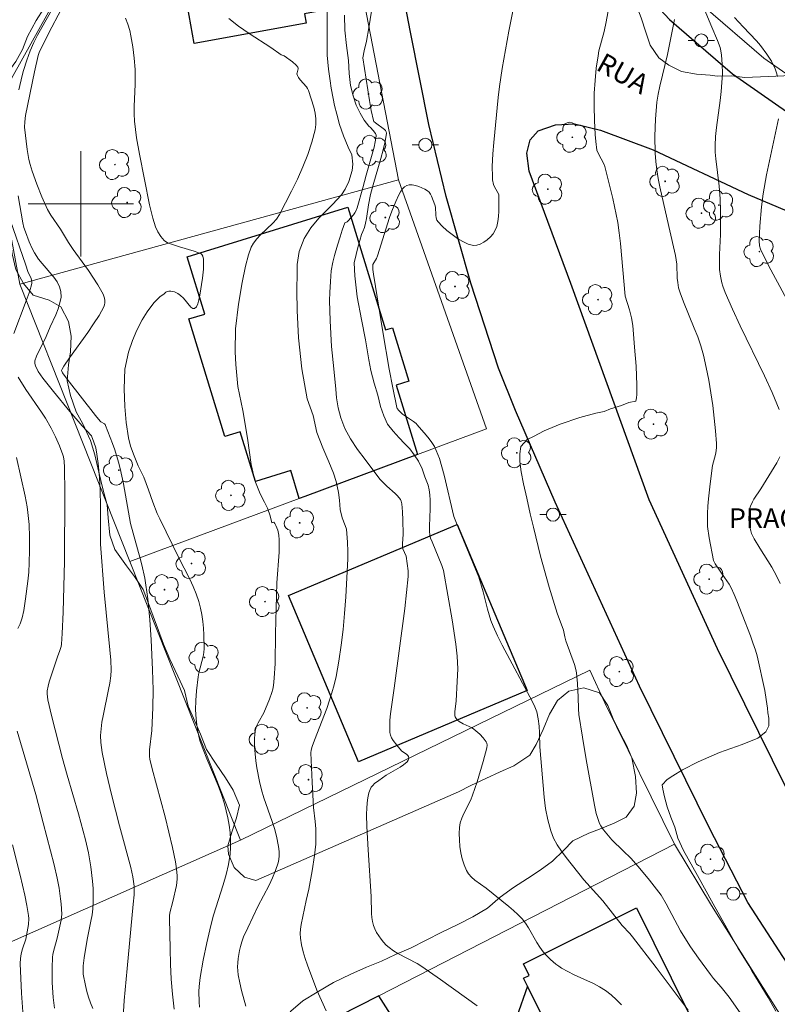
# Model space of a CAD drawing. Units: metres. Extents: x 280223 to 280739, y 1668795 to 1669360.
# Drawn here: x 280395 to 280453, y 1669139 to 1669214 of the extents above; entities that cross this region are included whole.
import ezdxf
from ezdxf.enums import TextEntityAlignment as Align

# ---------------------------------------------------------------- set-up
doc = ezdxf.new("R2010")
doc.units = ezdxf.units.M
doc.header["$MEASUREMENT"] = 0
for name, color, linetype, lineweight, true_color in [('Arvores_Isoladas', 7, 'Continuous', 18, 0x00ff33), ('Curvas_Intermediarias', 7, 'Continuous', 9, 0x783c14), ('Curvas_Mestras', 7, 'Continuous', 20, 0x783c14), ('Vegetacao', 7, 'Orla8', 9, 0x00ff33)]:
    doc.layers.add(name, color=color, linetype=linetype, lineweight=lineweight, true_color=true_color)
for name, color, linetype, lineweight in [('Edificacoes', 7, 'Continuous', 30), ('Malha_Coordenadas', 7, 'Continuous', 15), ('Muro_Grade', 8, 'Continuous', 20), ('Pavimentacao_Asfaltica_Mfio', 10, 'Continuous', 30), ('Pavimentacao_Nao_Asfaltica_Mfio', 10, 'Continuous', 30), ('Poste', 7, 'Continuous', 9), ('Topon_de_Vias', 7, 'Continuous', 9), ('Topon_Praca_Parque', 7, 'Continuous', 9)]:
    doc.layers.add(name, color=color, linetype=linetype, lineweight=lineweight)
doc.styles.add('Arial', font='arial.ttf', dxfattribs={"height": 1.5})
doc.styles.get("Standard").update_dxf_attribs({"font": 'arial.ttf'})
doc.linetypes.add('Orla8', pattern='A,6,-0.5,["V",Standard,S=1,R=0,X=-0.5,Y=-1],-0.5,6,-0.5,["V",Standard,S=1,R=0,X=-0.5,Y=-1],-0.5', length=14)

# ---------------------------------------------------------------- blocks, each defined once
blk = doc.blocks.new('Arvore')
at = {"layer": 'Arvores_Isoladas'}
blk.add_lwpolyline([(-0.718, 0.493, 0.872324), (-0.722, -0.551, 0.862983), (0.284, -0.827, 0.900105), (0.89, 0.029, 0.863155), (0.262, 0.861, 0.882486)], format="xyb", close=True, dxfattribs=at)
blk.add_circle((0, 0), 0.0286, dxfattribs=at)
blk = doc.blocks.new('Poste')
at = {"layer": 'Poste'}
for points in [[(-0.5, 0), (-1, 0)], [(0.5, 0), (1, 0)]]:
    blk.add_lwpolyline(points, dxfattribs=at)
blk.add_lwpolyline([(0, 0.5, 1), (0, -0.5, 1)], format="xyb", close=True, dxfattribs=at)

msp = doc.modelspace()

# ---------------------------------------------------------------- linework, layer by layer
at = {"layer": 'Curvas_Intermediarias', "flags": 128}
for points, elevation in [([(280450.788, 1669137.552), (280449.251, 1669139.749), (280448.649, 1669140.505), (280448.059, 1669141.183), (280447.837, 1669141.464), (280446.917, 1669142.728), (280446.321, 1669143.584), (280445.751, 1669144.455), (280445.552, 1669144.786), (280444.463, 1669146.837), (280444.081, 1669147.495), (280443.19, 1669148.646), (280442.341, 1669149.67), (280441.776, 1669150.298), (280441.203, 1669150.865), (280440.344, 1669151.713), (280439.951, 1669152.154), (280439.712, 1669152.454), (280439.502, 1669152.773), (280439.414, 1669152.939), (280439.241, 1669153.405), (280439.158, 1669153.707), (280439.026, 1669154.325), (280438.396, 1669157.805), (280438.105, 1669159.505), (280437.843, 1669161.207), (280437.805, 1669161.648), (280437.793, 1669162.536), (280437.734, 1669163.569), (280437.686, 1669164.108), (280437.648, 1669164.374), (280437.595, 1669164.637), (280437.494, 1669165.005), (280436.841, 1669166.812), (280436.766, 1669167.114), (280436.659, 1669167.626), (280436.192, 1669168.925), (280435.569, 1669170.887), (280434.913, 1669173.254), (280434.381, 1669175.451), (280434.134, 1669176.448), (280433.882, 1669177.646), (280433.631, 1669178.723), (280433.462, 1669179.646), (280433.357, 1669180.438), (280433.343, 1669181.007), (280433.421, 1669181.567), (280433.903, 1669182.09), (280434.402, 1669182.337), (280435.204, 1669182.748), (280436.409, 1669183.264), (280437.922, 1669183.76), (280439.121, 1669184.09), (280439.754, 1669184.235), (280440.231, 1669184.431), (280441.081, 1669184.691), (280441.636, 1669184.91), (280442.17, 1669185.016), (280442.217, 1669185.26), (280442.234, 1669185.518), (280442.237, 1669186.233), (280442.181, 1669187.671), (280442.072, 1669189.112), (280441.926, 1669190.751), (280441.824, 1669191.35), (280441.689, 1669191.942), (280441.352, 1669192.985), (280440.988, 1669196.993), (280440.897, 1669197.785), (280440.785, 1669198.574), (280440.679, 1669199.188), (280440.42, 1669200.41), (280439.81, 1669202.834), (280439.726, 1669203.036), (280439.316, 1669203.804), (280439.212, 1669204.066), (280439.124, 1669204.729), (280439.076, 1669205.26), (280439.014, 1669206.329), (280438.994, 1669207.402), (280439.01, 1669208.407), (280439.067, 1669209.352), (280439.163, 1669210.295), (280439.293, 1669211.231), (280439.363, 1669211.605), (280439.753, 1669213.083), (280439.919, 1669213.828), (280440.496, 1669216.954)], 228), ([(280407.094, 1669138.847), (280406.968, 1669139.978), (280406.881, 1669141.122), (280406.825, 1669142.273), (280406.789, 1669143.427), (280406.739, 1669145.722), (280406.747, 1669145.941), (280406.778, 1669146.159), (280406.997, 1669147.024), (280407.274, 1669148.225), (280407.339, 1669148.717), (280407.335, 1669148.962), (280407.275, 1669149.502), (280407.191, 1669150.041), (280406.969, 1669151.12), (280406.406, 1669153.46), (280405.442, 1669157.092), (280405.265, 1669157.821), (280405.231, 1669158.021), (280405.219, 1669158.225), (280405.228, 1669158.531), (280405.397, 1669159.999), (280405.486, 1669161.763), (280405.5, 1669163.087), (280405.464, 1669164.609), (280405.364, 1669166.892), (280405.258, 1669168.41), (280405.097, 1669169.992), (280404.861, 1669171.564), (280404.654, 1669172.581), (280404.53, 1669173.075), (280403.78, 1669175.734), (280403.261, 1669178.725), (280403.004, 1669179.894), (280402.876, 1669180.372), (280402.585, 1669181.324), (280402.424, 1669181.795), (280402.075, 1669182.72), (280401.89, 1669183.172), (280401.852, 1669183.233), (280401.799, 1669183.284), (280401.534, 1669183.452), (280401.48, 1669183.505), (280401.135, 1669183.924), (280398.984, 1669186.674), (280398.626, 1669187.162), (280398.542, 1669187.332), (280398.587, 1669187.45), (280398.715, 1669187.663), (280399.159, 1669188.308), (280400.543, 1669190.228), (280400.984, 1669190.872), (280401.395, 1669191.524), (280401.765, 1669192.186), (280401.819, 1669192.33), (280401.843, 1669192.488), (280401.839, 1669192.654), (280401.813, 1669192.822), (280401.707, 1669193.146), (280401.309, 1669193.843), (280400.584, 1669194.922), (280399.432, 1669196.517), (280399.064, 1669197.056), (280398.465, 1669198.082), (280397.74, 1669199.13), (280397.492, 1669199.571), (280397.059, 1669200.524), (280396.658, 1669201.497), (280396.307, 1669202.485), (280396.155, 1669202.984), (280396.061, 1669203.355), (280395.93, 1669204.112), (280395.741, 1669205.812), (280395.749, 1669206.223), (280395.819, 1669206.698), (280396.505, 1669210.014), (280396.777, 1669211.262), (280396.844, 1669211.483), (280397.59, 1669212.981), (280398.519, 1669214.754)], 221), ([(280418.654, 1669138.717), (280417.936, 1669140.278), (280417.221, 1669142.189), (280417.046, 1669142.697), (280416.892, 1669143.208), (280416.768, 1669143.72), (280416.683, 1669144.235), (280416.664, 1669144.579), (280416.687, 1669144.927), (280416.739, 1669145.276), (280417.133, 1669147.104), (280417.333, 1669147.951), (280417.587, 1669149.339), (280417.767, 1669150.518), (280417.851, 1669151.378), (280417.863, 1669151.845), (280417.849, 1669152.546), (280417.81, 1669153.084), (280417.694, 1669154.157), (280417.569, 1669156.092), (280417.497, 1669157.758), (280417.488, 1669158.312), (280417.503, 1669158.505), (280417.575, 1669158.79), (280417.746, 1669159.273), (280418.697, 1669161.681), (280419.079, 1669162.857), (280419.261, 1669163.471), (280419.406, 1669164.092), (280419.611, 1669165.28), (280419.781, 1669166.475), (280419.924, 1669167.674), (280420.044, 1669168.901), (280420.134, 1669170.159), (280420.278, 1669173.042), (280420.279, 1669173.591), (280420.255, 1669174.311), (280420.2, 1669175.288), (280420.096, 1669175.564), (280419.862, 1669176.148), (280419.714, 1669176.779), (280419.665, 1669177.495), (280419.592, 1669178.083), (280419.398, 1669178.919), (280419.193, 1669179.556), (280418.84, 1669180.413), (280418.392, 1669181.469), (280417.947, 1669182.645), (280417.658, 1669183.932), (280417.212, 1669185.199), (280416.784, 1669187.463), (280416.544, 1669189.83), (280416.433, 1669191.886), (280416.409, 1669193.38), (280416.431, 1669194.804), (280416.454, 1669195.385), (280416.604, 1669196.382), (280416.985, 1669197.377), (280417.489, 1669198.162), (280418.083, 1669198.905), (280418.641, 1669199.472), (280419.128, 1669199.948), (280419.819, 1669200.683), (280420.099, 1669201.098), (280420.374, 1669201.703), (280420.607, 1669202.517), (280420.66, 1669203.014), (280420.6, 1669203.727), (280420.322, 1669204.302), (280419.95, 1669205.162), (280419.663, 1669206.028), (280419.462, 1669206.798), (280419.284, 1669207.46), (280419.173, 1669208.001), (280419.016, 1669208.786), (280418.946, 1669209.34), (280418.819, 1669210.224), (280418.724, 1669211.293), (280418.726, 1669212.921), (280418.732, 1669214.578)], 224), ([(280441.085, 1669139.171), (280440.692, 1669139.556), (280440.283, 1669139.92), (280439.857, 1669140.256), (280439.416, 1669140.546), (280438.947, 1669140.798), (280437.474, 1669141.463), (280436.991, 1669141.697), (280436.527, 1669141.959), (280436.303, 1669142.106), (280436.085, 1669142.265), (280435.67, 1669142.615), (280435.291, 1669143.001), (280435.118, 1669143.206), (280434.87, 1669143.545), (280434.646, 1669143.904), (280434.011, 1669145.014), (280433.779, 1669145.367), (280433.52, 1669145.695), (280433.204, 1669146.028), (280432.867, 1669146.341), (280432.514, 1669146.641), (280430.799, 1669148.026), (280429.941, 1669148.645), (280429.685, 1669148.867), (280429.466, 1669149.111), (280429.298, 1669149.382), (280429.124, 1669149.802), (280428.984, 1669150.253), (280428.877, 1669150.724), (280428.803, 1669151.208), (280428.761, 1669151.695), (280428.751, 1669152.175), (280428.772, 1669152.638), (280428.833, 1669152.998), (280428.948, 1669153.351), (280429.1, 1669153.7), (280429.62, 1669154.744), (280429.762, 1669155.099), (280430.101, 1669156.115), (280430.57, 1669157.654), (280430.847, 1669158.683), (280430.867, 1669158.893), (280430.844, 1669159.032), (280430.788, 1669159.154), (280430.563, 1669159.448), (280430.305, 1669159.729), (280430.022, 1669159.986), (280429.724, 1669160.202), (280429.056, 1669160.52), (280428.74, 1669160.698), (280428.617, 1669160.795), (280428.509, 1669160.913), (280428.434, 1669161.046), (280428.417, 1669161.115), (280428.416, 1669161.432), (280428.53, 1669162.264), (280428.606, 1669163.716), (280428.633, 1669164.684), (280428.623, 1669165.166), (280428.59, 1669165.646), (280428.487, 1669166.571), (280428.215, 1669168.417), (280427.561, 1669172.163), (280427.439, 1669172.543), (280426.688, 1669174.319), (280426.575, 1669174.619), (280426.51, 1669174.864), (280426.482, 1669175.117), (280426.484, 1669175.528), (280426.554, 1669176.839), (280426.556, 1669177.492), (280426.527, 1669177.887), (280426.47, 1669178.281), (280426.379, 1669178.633), (280426.138, 1669179.269), (280425.931, 1669179.864), (280425.652, 1669180.446), (280425.334, 1669180.946), (280424.994, 1669181.386), (280424.601, 1669181.797), (280424.183, 1669182.224), (280423.731, 1669182.723), (280423.293, 1669183.275), (280423.019, 1669183.9), (280422.781, 1669184.61), (280422.568, 1669185.467), (280422.285, 1669186.369), (280422.045, 1669187.338), (280421.888, 1669188.156), (280421.62, 1669189.658), (280421.34, 1669191.201), (280421.011, 1669192.945), (280420.824, 1669194.541), (280420.774, 1669195.529), (280420.912, 1669196.157), (280421.046, 1669196.684), (280421.199, 1669197.203), (280421.317, 1669197.661), (280421.433, 1669197.889), (280421.55, 1669198.208), (280421.639, 1669198.539), (280421.706, 1669198.88), (280421.859, 1669199.923), (280422.014, 1669200.715), (280422.211, 1669201.448), (280422.797, 1669203.433), (280422.972, 1669204.088), (280423.116, 1669204.736), (280423.219, 1669205.373), (280423.208, 1669205.471), (280423.157, 1669205.559), (280423.076, 1669205.639), (280422.384, 1669206.14), (280422.268, 1669206.258), (280422.238, 1669206.332), (280422.074, 1669207.087), (280421.931, 1669207.852), (280421.42, 1669211.089), (280421.54, 1669211.616), (280421.703, 1669212.358), (280421.883, 1669213.363), (280422.084, 1669214.622)], 226), ([(280432.898, 1669215.007), (280432.511, 1669213.118), (280432.02, 1669210.263), (280431.801, 1669208.898), (280431.699, 1669208.066), (280431.368, 1669204.654), (280431.3, 1669203.782), (280431.258, 1669202.835), (280431.269, 1669202.067), (280431.289, 1669201.814), (280431.342, 1669201.466), (280431.425, 1669201.279), (280431.731, 1669200.756), (280431.764, 1669200.675), (280431.746, 1669199.436), (280431.726, 1669199.035), (280431.681, 1669198.648), (280431.599, 1669198.285), (280431.467, 1669197.953), (280431.32, 1669197.719), (280431.12, 1669197.484), (280430.882, 1669197.265), (280430.62, 1669197.075), (280430.348, 1669196.931), (280430.081, 1669196.848), (280429.832, 1669196.841), (280429.437, 1669196.945), (280429.028, 1669197.126), (280428.615, 1669197.369), (280428.209, 1669197.657), (280427.821, 1669197.972), (280427.461, 1669198.298), (280427.14, 1669198.619), (280427.044, 1669198.763), (280426.991, 1669198.935), (280426.967, 1669199.127), (280426.936, 1669199.735), (280426.893, 1669199.922), (280426.781, 1669200.257), (280426.644, 1669200.591), (280426.559, 1669200.741), (280426.459, 1669200.872), (280426.341, 1669200.976), (280426.145, 1669201.098), (280425.918, 1669201.214), (280425.674, 1669201.315), (280425.423, 1669201.393), (280425.179, 1669201.438), (280424.954, 1669201.443), (280424.76, 1669201.398), (280424.584, 1669201.288), (280424.426, 1669201.121), (280424.282, 1669200.911), (280424.152, 1669200.673), (280423.926, 1669200.167), (280423.637, 1669199.452), (280423.464, 1669198.968), (280422.556, 1669196.052), (280422.463, 1669195.846), (280422.201, 1669195.395), (280422.201, 1669195.02), (280422.232, 1669194.667), (280422.95, 1669190.279), (280423.44, 1669187.436), (280423.701, 1669186.022), (280424.005, 1669184.527), (280424.049, 1669184.445), (280424.17, 1669184.295), (280424.442, 1669184.035), (280425.276, 1669183.459), (280425.468, 1669183.304), (280425.553, 1669183.215), (280426.251, 1669182.423), (280426.474, 1669182.148), (280426.679, 1669181.865), (280426.861, 1669181.57), (280427.011, 1669181.262), (280427.241, 1669180.654), (280427.437, 1669180.03), (280427.609, 1669179.394), (280428.352, 1669176.265), (280428.645, 1669175.485), (280430.24, 1669171.642), (280430.567, 1669170.537), (280430.9, 1669169.217), (280431.163, 1669168.353), (280431.328, 1669167.934), (280431.66, 1669167.203), (280432.016, 1669166.482), (280434.324, 1669162.175), (280434.505, 1669161.793), (280434.635, 1669161.424), (280434.754, 1669160.887), (280434.825, 1669160.34), (280434.856, 1669159.82), (280434.88, 1669158.775), (280435.196, 1669154.948), (280435.309, 1669154.069), (280435.471, 1669153.208), (280435.699, 1669152.373), (280435.913, 1669151.838), (280436.192, 1669151.326), (280436.52, 1669150.832), (280436.88, 1669150.351), (280438.222, 1669148.661), (280439.655, 1669147.076), (280441.131, 1669145.207), (280441.704, 1669144.594), (280441.923, 1669144.34), (280443.707, 1669142.011), (280446.13, 1669138.772)], 227), ([(280403.396, 1669214.095), (280403.576, 1669213.631), (280403.722, 1669213.159), (280403.82, 1669212.747), (280403.972, 1669211.909), (280404.072, 1669211.06), (280404.133, 1669210.21), (280404.146, 1669209.648), (280404.135, 1669209.084), (280404.059, 1669207.39), (280404.058, 1669206.828), (280404.086, 1669206.267), (280404.152, 1669205.643), (280404.24, 1669205.021), (280404.461, 1669203.779), (280405.229, 1669199.911), (280405.471, 1669198.92), (280405.684, 1669198.244), (280405.863, 1669197.87), (280406.088, 1669197.523), (280406.348, 1669197.219), (280406.45, 1669197.133), (280406.566, 1669197.062), (280406.826, 1669196.951), (280407.506, 1669196.722), (280408.627, 1669196.404), (280408.891, 1669196.308), (280409.139, 1669196.195), (280409.194, 1669196.154), (280409.272, 1669196.031), (280409.326, 1669195.799), (280409.337, 1669195.499), (280409.327, 1669195.041), (280409.258, 1669194.353), (280409.05, 1669193.063), (280408.978, 1669192.711), (280408.891, 1669192.404), (280408.784, 1669192.171), (280408.652, 1669192.038), (280408.522, 1669192.045), (280408.366, 1669192.161), (280407.798, 1669192.826), (280407.592, 1669193.042), (280407.387, 1669193.199), (280407.131, 1669193.309), (280406.986, 1669193.347), (280406.84, 1669193.368), (280406.7, 1669193.368), (280406.576, 1669193.342), (280406.475, 1669193.286), (280406.352, 1669193.166), (280406.009, 1669192.928), (280405.562, 1669192.47), (280405.039, 1669191.804), (280404.663, 1669191.184), (280404.255, 1669190.398), (280403.94, 1669189.626), (280403.626, 1669188.724), (280403.366, 1669187.443), (280403.311, 1669185.942), (280403.352, 1669184.608), (280403.466, 1669183.387), (280403.629, 1669182.236), (280403.792, 1669181.594), (280404.063, 1669180.869), (280404.376, 1669180.11), (280404.793, 1669179.253), (280405.162, 1669178.274), (280405.487, 1669177.332), (280405.811, 1669176.48), (280406.019, 1669176.072), (280407.442, 1669173.173), (280408.283, 1669171.506), (280408.54, 1669170.943), (280408.771, 1669170.373), (280408.965, 1669169.794), (280409.094, 1669169.303), (280409.195, 1669168.802), (280409.271, 1669168.293), (280409.326, 1669167.779), (280409.36, 1669167.264), (280409.38, 1669166.243), (280409.358, 1669165.932), (280409.305, 1669165.622), (280408.979, 1669164.388), (280408.922, 1669164.077), (280408.791, 1669163.006), (280408.739, 1669162.288), (280408.732, 1669161.572), (280408.766, 1669160.9), (280408.841, 1669160.228), (280408.97, 1669159.566), (280409.059, 1669159.244), (280409.297, 1669158.549), (280409.571, 1669157.864), (280410.449, 1669155.823), (280410.707, 1669155.135), (280410.922, 1669154.435), (280411.055, 1669153.903), (280411.173, 1669153.36), (280411.27, 1669152.811), (280411.341, 1669152.258), (280411.381, 1669151.706), (280411.385, 1669151.157), (280411.348, 1669150.616), (280411.226, 1669149.836), (280411.046, 1669149.062), (280410.825, 1669148.29), (280410.1, 1669145.977), (280409.896, 1669145.2), (280409.59, 1669143.885), (280409.306, 1669142.563), (280409.083, 1669141.236), (280409.006, 1669140.572), (280408.981, 1669140.183), (280408.995, 1669139.398), (280409.027, 1669139.004)], 222), ([(280412.555, 1669139.079), (280412.218, 1669140.255), (280412.08, 1669140.846), (280411.968, 1669141.439), (280411.931, 1669141.744), (280411.918, 1669142.055), (280411.925, 1669142.369), (280411.952, 1669142.684), (280412.055, 1669143.304), (280412.127, 1669143.604), (280412.238, 1669143.968), (280412.373, 1669144.326), (280412.691, 1669145.03), (280413.459, 1669146.629), (280414.309, 1669148.271), (280414.572, 1669148.822), (280414.805, 1669149.378), (280414.997, 1669149.943), (280415.055, 1669150.205), (280415.079, 1669150.476), (280415.076, 1669150.754), (280415.05, 1669151.034), (280415.008, 1669151.314), (280414.895, 1669151.861), (280414.735, 1669152.475), (280414.545, 1669153.084), (280413.921, 1669154.9), (280413.736, 1669155.51), (280413.585, 1669156.127), (280413.384, 1669157.173), (280413.304, 1669157.705), (280413.242, 1669158.237), (280413.204, 1669158.767), (280413.194, 1669159.292), (280413.217, 1669159.808), (280413.265, 1669160.076), (280413.357, 1669160.337), (280413.48, 1669160.592), (280413.906, 1669161.351), (280414.34, 1669162.373), (280414.526, 1669162.89), (280414.596, 1669163.152), (280414.645, 1669163.418), (280414.705, 1669163.974), (280414.763, 1669165.098), (280414.795, 1669167.361), (280414.908, 1669171.206), (280415.064, 1669173.543), (280415.071, 1669174.472), (280415.04, 1669174.844), (280414.965, 1669175.216), (280414.832, 1669175.561), (280414.74, 1669175.715), (280414.658, 1669175.823), (280414.523, 1669175.784), (280414.401, 1669176.296), (280414.179, 1669176.884), (280413.953, 1669177.352), (280413.634, 1669177.981), (280413.235, 1669178.991), (280412.953, 1669180.201), (280412.671, 1669182.203), (280412.318, 1669184.309), (280411.948, 1669186.126), (280411.779, 1669187.785), (280411.729, 1669188.759), (280411.771, 1669190.515), (280411.976, 1669192.389), (280412.271, 1669194.027), (280412.51, 1669195.262), (280412.743, 1669196.114), (280412.94, 1669196.712), (280413.114, 1669197.004), (280413.369, 1669197.335), (280413.661, 1669197.642), (280414.592, 1669198.525), (280414.866, 1669198.843), (280415.094, 1669199.19), (280416.024, 1669200.962), (280416.464, 1669201.875), (280416.873, 1669202.8), (280417.241, 1669203.734), (280417.558, 1669204.672), (280417.812, 1669205.61), (280417.87, 1669206.025), (280417.861, 1669206.453), (280417.799, 1669206.888), (280417.699, 1669207.325), (280417.303, 1669208.594), (280417.236, 1669208.748), (280417.143, 1669208.889), (280416.666, 1669209.411), (280416.532, 1669209.591), (280416.463, 1669209.732), (280416.428, 1669209.881), (280416.432, 1669209.954), (280416.514, 1669210.26), (280416.513, 1669210.327), (280416.489, 1669210.385), (280416.376, 1669210.52), (280416.095, 1669210.77), (280415.455, 1669211.223), (280415.229, 1669211.301), (280414.451, 1669211.863), (280412.799, 1669212.935), (280411.992, 1669213.485), (280411.243, 1669214.071)], 223), ([(280445.104, 1669213.987), (280444.56, 1669211.333), (280443.976, 1669208.924), (280443.858, 1669208.319), (280443.771, 1669207.71), (280443.657, 1669206.431), (280443.613, 1669205.141), (280443.644, 1669203.855), (280443.69, 1669203.216), (280443.765, 1669202.568), (280443.87, 1669201.921), (280443.996, 1669201.277), (280444.667, 1669198.266), (280445.178, 1669196.068), (280445.286, 1669195.416), (280445.314, 1669194.357), (280445.346, 1669194.015), (280445.414, 1669193.624), (280445.521, 1669193.242), (280445.773, 1669192.566), (280446.605, 1669190.558), (280446.868, 1669189.885), (280447.102, 1669189.205), (280447.295, 1669188.514), (280447.509, 1669187.571), (280447.697, 1669186.617), (280447.861, 1669185.656), (280448.001, 1669184.691), (280448.219, 1669182.759), (280448.3, 1669181.798), (280448.3, 1669181.519), (280448.265, 1669181.24), (280448.206, 1669180.963), (280447.992, 1669180.128), (280447.804, 1669178.73), (280447.674, 1669177.608), (280447.628, 1669177.048), (280447.6, 1669176.488), (280447.596, 1669175.929), (280447.619, 1669175.497), (280447.735, 1669174.633), (280448.074, 1669172.914), (280448.113, 1669172.801), (280448.196, 1669172.661), (280448.91, 1669171.633), (280449.246, 1669171.109), (280449.393, 1669170.835), (280449.625, 1669170.341), (280449.844, 1669169.84), (280450.251, 1669168.822), (280450.878, 1669167.197), (280451.058, 1669166.651), (280451.264, 1669166.094), (280451.39, 1669165.668), (280451.95, 1669163.031), (280452.065, 1669162.369), (280452.157, 1669161.708), (280452.192, 1669161.336), (280452.276, 1669160.953), (280452.265, 1669160.355), (280452.042, 1669159.906), (280451.44, 1669159.413), (280450.231, 1669158.952), (280448.519, 1669158.331), (280446.907, 1669157.63), (280445.703, 1669157.006), (280444.971, 1669156.566), (280444.554, 1669156.288), (280444.157, 1669155.872), (280444.203, 1669155.539), (280444.332, 1669154.968), (280444.545, 1669154.2), (280444.813, 1669153.416), (280445.121, 1669152.655), (280445.341, 1669151.835), (280445.78, 1669150.892), (280446.837, 1669149.003), (280448.047, 1669146.849), (280449.082, 1669144.985), (280449.906, 1669143.51), (280450.737, 1669142.164), (280450.983, 1669141.763), (280452.205, 1669139.724), (280452.801, 1669138.681)], 229), ([(280449.669, 1669214.15), (280450.316, 1669213.427), (280451.322, 1669212.373), (280451.638, 1669212.009), (280452.116, 1669211.371), (280452.455, 1669210.825), (280452.738, 1669210.249), (280452.849, 1669209.954), (280452.934, 1669209.654)], 231), ([(280452.993, 1669206.458), (280452.091, 1669202.203), (280451.832, 1669200.755), (280451.701, 1669199.774), (280451.575, 1669198.291), (280451.528, 1669197.179), (280451.568, 1669196.798), (280451.637, 1669196.553), (280451.686, 1669196.437), (280452.421, 1669194.975), (280455.507, 1669189.271)], 231), ([(280394.914, 1669190.156), (280395.872, 1669192.623), (280396.095, 1669193.243), (280396.246, 1669193.736), (280396.282, 1669193.984), (280396.282, 1669194.106), (280396.235, 1669194.323), (280395.996, 1669194.856), (280395.824, 1669195.333), (280394.635, 1669198.786)], 219), ([(280400.932, 1669138.905), (280400.757, 1669139.321), (280400.605, 1669139.75), (280400.473, 1669140.187), (280400.362, 1669140.629), (280400.201, 1669141.511), (280400.177, 1669141.816), (280400.182, 1669142.124), (280400.255, 1669142.748), (280400.487, 1669144.146), (280400.778, 1669145.533), (280400.863, 1669145.995), (280400.925, 1669146.458), (280400.956, 1669146.923), (280400.959, 1669147.465), (280400.943, 1669148.01), (280400.906, 1669148.556), (280400.78, 1669149.645), (280400.587, 1669150.719), (280400.361, 1669151.708), (280399.836, 1669153.673), (280398.979, 1669156.608), (280398.631, 1669157.866), (280397.778, 1669161.141), (280397.504, 1669162.329), (280397.456, 1669162.788), (280397.467, 1669163.014), (280397.525, 1669163.363), (280397.611, 1669163.71), (280398.245, 1669165.593), (280398.422, 1669166.067), (280398.512, 1669166.388), (280398.535, 1669166.552), (280398.592, 1669167.365), (280398.663, 1669168.998), (280398.762, 1669172.863), (280398.797, 1669178.06), (280398.782, 1669179.982), (280398.754, 1669180.463), (280398.699, 1669180.776), (280398.654, 1669180.926), (280398.396, 1669181.615), (280398.1, 1669182.294), (280397.768, 1669182.957), (280397.318, 1669183.728), (280397.031, 1669184.168), (280395.831, 1669185.9), (280395.25, 1669186.83)], 219), ([(280395.136, 1669180.734), (280395.778, 1669177.809), (280395.934, 1669176.979), (280395.996, 1669176.562), (280396.08, 1669175.659), (280396.118, 1669174.682), (280396.118, 1669173.702), (280396.094, 1669172.725), (280396.056, 1669172.028), (280395.991, 1669171.332), (280395.818, 1669170.001), (280395.68, 1669169.128), (280395.551, 1669168.558), (280395.398, 1669168.098), (280395.216, 1669167.75)], 218), ([(280395.168, 1669159.953), (280396.588, 1669155.133), (280397.162, 1669153.004), (280397.991, 1669149.808), (280398.212, 1669148.802), (280398.355, 1669148.019), (280398.472, 1669147.229), (280398.515, 1669146.834), (280398.558, 1669146.046), (280398.55, 1669145.822), (280398.522, 1669145.599), (280398.429, 1669145.152), (280398.208, 1669144.238), (280398.005, 1669143.502), (280397.896, 1669143.009), (280397.864, 1669142.759), (280397.825, 1669142.01), (280397.843, 1669140.876), (280397.905, 1669139.722), (280397.949, 1669139.322), (280398.016, 1669138.926)], 218), ([(280395.619, 1669138.638), (280395.551, 1669139.346), (280395.504, 1669140.058), (280395.395, 1669142.315), (280395.42, 1669142.681), (280395.485, 1669143.042), (280395.587, 1669143.42), (280395.823, 1669144.169), (280396.042, 1669145.274), (280396.069, 1669145.732), (280396.048, 1669145.959), (280395.92, 1669146.727), (280395.769, 1669147.495), (280395.416, 1669149.029), (280394.816, 1669151.311)], 217)]:
    msp.add_lwpolyline(points, dxfattribs=dict(at, elevation=elevation))
at = {"layer": 'Curvas_Mestras', "flags": 128}
for points, elevation in [([(280395.292, 1669208.659), (280395.553, 1669209.743), (280395.662, 1669210.131), (280395.911, 1669210.898), (280396.169, 1669211.604), (280396.447, 1669212.26), (280396.717, 1669212.794), (280399.556, 1669217.851)], 220), ([(280446.559, 1669216.69), (280447.924, 1669213.409), (280448.372, 1669212.394), (280448.556, 1669211.877), (280448.619, 1669211.612), (280448.671, 1669211.277), (280448.729, 1669210.595), (280448.735, 1669209.904), (280448.706, 1669209.217), (280448.649, 1669208.533), (280448.566, 1669207.85), (280448.287, 1669205.802), (280448.22, 1669205.12), (280448.187, 1669204.437), (280448.195, 1669203.92), (280448.234, 1669203.402), (280448.498, 1669201.333), (280448.563, 1669200.365), (280448.585, 1669199.465), (280448.585, 1669197.663), (280448.519, 1669196.141), (280448.507, 1669195.383), (280448.526, 1669195.006), (280448.587, 1669194.501), (280448.692, 1669193.999), (280448.762, 1669193.752), (280448.936, 1669193.272), (280449.502, 1669191.994), (280450.1, 1669190.726), (280451.933, 1669186.936), (280452.507, 1669185.663), (280453.038, 1669184.375)], 230), ([(280420.033, 1669214.311), (280420.066, 1669213.177), (280420.183, 1669212.017), (280420.331, 1669210.892), (280420.381, 1669209.898), (280420.497, 1669208.991), (280420.687, 1669208.191), (280420.922, 1669207.49), (280421.215, 1669206.889), (280421.537, 1669206.361), (280421.889, 1669205.905), (280422.002, 1669205.8), (280422.208, 1669205.575), (280422.4, 1669205.334), (280422.453, 1669205.202), (280422.453, 1669205.133), (280422.378, 1669204.716), (280422.283, 1669204.296), (280421.693, 1669202.182), (280421.44, 1669201.215), (280420.991, 1669199.692), (280420.915, 1669199.5), (280420.823, 1669199.319), (280420.708, 1669199.153), (280420.322, 1669198.717), (280420.247, 1669198.642), (280420.057, 1669198.554), (280419.871, 1669197.986), (280419.699, 1669197.489), (280419.495, 1669196.858), (280419.28, 1669196.074), (280419.149, 1669195.557), (280419.03, 1669194.92), (280418.979, 1669194.099), (280418.932, 1669193.256), (280418.894, 1669192.655), (280418.959, 1669191.102), (280419.055, 1669189.168), (280419.235, 1669187.462), (280419.381, 1669185.932), (280419.426, 1669185.264), (280419.552, 1669184.503), (280419.75, 1669183.749), (280420.066, 1669182.948), (280420.494, 1669182.14), (280421.033, 1669181.338), (280421.613, 1669180.573), (280422.193, 1669179.788), (280422.743, 1669179.067), (280423.255, 1669178.557), (280423.897, 1669178.012), (280424.062, 1669177.829), (280424.293, 1669177.538), (280424.349, 1669177.413), (280424.395, 1669177.215), (280424.448, 1669176.6), (280424.479, 1669175.981), (280424.498, 1669174.906), (280424.441, 1669174.183), (280424.436, 1669173.947), (280424.48, 1669173.802), (280424.708, 1669173.252), (280424.867, 1669172.138), (280424.868, 1669171.706), (280424.607, 1669169.278), (280423.821, 1669163.207), (280423.535, 1669161.263), (280423.487, 1669160.78), (280423.469, 1669160.305), (280423.492, 1669159.84), (280423.535, 1669159.638), (280423.618, 1669159.443), (280423.73, 1669159.254), (280424.007, 1669158.893), (280424.372, 1669158.466), (280424.767, 1669158.19), (280424.846, 1669158.117), (280424.901, 1669158.036), (280424.917, 1669157.907), (280424.879, 1669157.757), (280424.8, 1669157.623), (280424.515, 1669157.395), (280424.264, 1669157.232), (280423.207, 1669156.614), (280422.639, 1669156.215), (280422.328, 1669155.971), (280422.191, 1669155.837), (280422.075, 1669155.692), (280421.988, 1669155.535), (280421.895, 1669155.282), (280421.825, 1669155.015), (280421.775, 1669154.736), (280421.724, 1669154.161), (280421.717, 1669153.589), (280421.736, 1669152.705), (280421.823, 1669150.936), (280422.067, 1669147.396), (280422.085, 1669146.116), (280422.107, 1669145.802), (280422.154, 1669145.497), (280422.234, 1669145.204), (280422.342, 1669144.936), (280422.476, 1669144.672), (280422.633, 1669144.414), (280422.81, 1669144.167), (280423.003, 1669143.933), (280423.209, 1669143.715), (280423.425, 1669143.518), (280423.746, 1669143.276), (280424.091, 1669143.063), (280425.563, 1669142.302), (280425.914, 1669142.087), (280427.322, 1669141.106), (280430.104, 1669139.09)], 225), ([(280403.227, 1669138.271), (280403.315, 1669139.489), (280403.521, 1669141.928), (280403.974, 1669146.809), (280404.053, 1669147.525), (280404.063, 1669147.811), (280404.051, 1669148.176), (280404.022, 1669148.542), (280403.97, 1669148.904), (280403.807, 1669149.61), (280402.941, 1669152.757), (280402.343, 1669155.136), (280401.965, 1669156.727), (280401.632, 1669158.324), (280401.529, 1669159.096), (280401.512, 1669159.616), (280401.521, 1669159.874), (280401.61, 1669160.629), (280401.697, 1669161.125), (280402.12, 1669163.105), (280402.214, 1669163.602), (280402.288, 1669164.161), (280402.307, 1669164.582), (280402.282, 1669165.35), (280402.226, 1669166.118), (280401.796, 1669170.512), (280401.51, 1669174.166), (280401.498, 1669177.032), (280401.477, 1669178.248), (280401.433, 1669179.21), (280401.334, 1669180.272), (280401.236, 1669180.975), (280401.148, 1669181.472), (280401.011, 1669181.908), (280400.824, 1669182.377), (280400.118, 1669183.133), (280399.177, 1669184.238), (280397.928, 1669185.734), (280397.12, 1669186.749), (280396.941, 1669187.004), (280396.782, 1669187.273), (280396.58, 1669187.692), (280396.517, 1669187.882), (280396.508, 1669188.078), (280396.646, 1669188.44), (280397.383, 1669189.923), (280397.693, 1669190.668), (280398.102, 1669191.569), (280398.285, 1669192.021), (280398.427, 1669192.468), (280398.506, 1669192.906), (280398.502, 1669193.329), (280398.402, 1669193.704), (280398.213, 1669194.065), (280397.96, 1669194.417), (280397.064, 1669195.455), (280396.799, 1669195.807), (280396.499, 1669196.271), (280396.327, 1669196.593), (280396.091, 1669197.12), (280395.801, 1669197.878), (280395.691, 1669198.209), (280395.61, 1669198.546), (280395.261, 1669200.599)], 220), ([(280453.109, 1669180.785), (280452.872, 1669180.334), (280451.668, 1669178.362), (280451.132, 1669177.579), (280451.013, 1669177.378), (280450.861, 1669177.032), (280450.823, 1669176.889), (280450.776, 1669176.591), (280450.75, 1669176.018), (280450.805, 1669175.525), (280450.886, 1669175.176), (280450.954, 1669174.963), (280451.139, 1669174.557), (280451.579, 1669173.837), (280452.491, 1669172.412), (280452.847, 1669171.756), (280453.12, 1669171.164)], 230)]:
    msp.add_lwpolyline(points, dxfattribs=dict(at, elevation=elevation))
at = {"layer": 'Edificacoes', "flags": 128}
for points in [[(280416.954, 1669225.085), (280418.799, 1669214.748), (280417.004, 1669214.428), (280417.134, 1669213.704), (280408.616, 1669212.184), (280407.983, 1669215.729), (280407.63, 1669215.666), (280407.289, 1669217.309), (280406.957, 1669217.738), (280406.589, 1669219.504), (280406.751, 1669222.06), (280406.926, 1669222.73), (280407.629, 1669223.776), (280407.135, 1669226.54), (280408.069, 1669226.706), (280416.399, 1669228.193)], [(280417.023, 1669177.777), (280416.606, 1669177.622), (280415.954, 1669179.74), (280413.281, 1669178.917), (280412.121, 1669182.688), (280410.954, 1669182.329), (280408.209, 1669191.252), (280409.43, 1669191.628), (280408.09, 1669195.982), (280420.286, 1669199.734), (280423.149, 1669190.427), (280423.685, 1669190.592), (280424.933, 1669186.535), (280423.961, 1669186.237), (280425.586, 1669180.956)], [(280428.603, 1669175.657), (280433.919, 1669163.035), (280421.093, 1669157.634), (280415.778, 1669170.256)], [(280439.121, 1669132.891), (280436.358, 1669137.887), (280435.48, 1669137.452), (280435.367, 1669137.68), (280433.928, 1669140.583), (280433.629, 1669141.185), (280434.066, 1669141.402), (280433.626, 1669142.288), (280442.212, 1669146.546), (280447.483, 1669135.918), (280448.05, 1669136.261), (280452.316, 1669129.196), (280451.637, 1669128.786), (280458.008, 1669120.445), (280450.837, 1669114.968), (280445.131, 1669122.903), (280444.592, 1669123.652), (280443.811, 1669123.091), (280441.312, 1669127.228), (280438.786, 1669131.412), (280439.651, 1669131.934)]]:
    msp.add_lwpolyline(points, close=True, dxfattribs=at)
for points in [[(280435.367, 1669137.68), (280433.928, 1669140.583), (280432.258, 1669135.841)], [(280423.535, 1669138.471), (280422.643, 1669139.868), (280418.103, 1669137.544)]]:
    msp.add_lwpolyline(points, dxfattribs=at)
at = {"layer": 'Malha_Coordenadas', "flags": 128}
for points in [[(280400, 1669204), (280400, 1669196)], [(280404, 1669200), (280396, 1669200)]]:
    msp.add_lwpolyline(points, dxfattribs=at)
at = {"layer": 'Muro_Grade', "flags": 128}
for points in [[(280393.027, 1669206.473), (280411.175, 1669238.973)], [(280434.897, 1669233.937), (280437.354, 1669228.002), (280439.618, 1669224.269), (280443.16, 1669219.486), (280447.311, 1669215.005), (280451.895, 1669211.057), (280453.89, 1669209.666), (280460.11, 1669207.058), (280464.59, 1669205.443)], [(280420.168, 1669222.418), (280424.14, 1669201.812)], [(280395.371, 1669193.9), (280393.606, 1669203.365)], [(280424.14, 1669201.812), (280395.371, 1669193.9)], [(280430.828, 1669182.903), (280424.14, 1669201.812)], [(280403.732, 1669172.842), (280395.371, 1669193.9)], [(280425.586, 1669180.956), (280430.828, 1669182.903)], [(280417.023, 1669177.777), (280425.586, 1669180.956)], [(280403.732, 1669172.842), (280416.606, 1669177.622)], [(280416.606, 1669177.622), (280417.023, 1669177.777)], [(280412.134, 1669151.682), (280403.732, 1669172.842)], [(280438.672, 1669164.592), (280412.134, 1669151.682)], [(280445.107, 1669151.365), (280439.81, 1669162.113), (280438.672, 1669164.592)], [(280333.505, 1669121.126), (280339.926, 1669119.714), (280412.134, 1669151.682)], [(280422.643, 1669139.868), (280445.107, 1669151.365)], [(280464.683, 1669122.373), (280454.595, 1669136.077), (280447.91, 1669146.716), (280445.107, 1669151.365)], [(280418.103, 1669137.544), (280422.643, 1669139.868)]]:
    msp.add_lwpolyline(points, dxfattribs=at)
at = {"layer": 'Pavimentacao_Asfaltica_Mfio', "flags": 128}
for points in [[(280425.039, 1669213.04), (280419.344, 1669242.612)], [(280434.345, 1669227.505), (280436.671, 1669223.669), (280440.369, 1669218.676), (280444.712, 1669213.988), (280449.5, 1669209.864), (280453.594, 1669207.009)], [(280427.771, 1669200.55), (280426.45, 1669206.02), (280425.039, 1669213.04)], [(280434.058, 1669202.489), (280433.88, 1669203.845), (280434.128, 1669204.858), (280434.738, 1669205.539), (280436.063, 1669206.001), (280437.504, 1669206.059), (280439.485, 1669205.602), (280443.487, 1669204.096), (280450.695, 1669200.703)], [(280450.695, 1669200.703), (280457.051, 1669198.033), (280468.204, 1669194.012), (280474.54, 1669192.337), (280480.492, 1669191.885), (280491.535, 1669193.559)]]:
    msp.add_lwpolyline(points, dxfattribs=at)
at = {"layer": 'Pavimentacao_Nao_Asfaltica_Mfio', "flags": 128}
for points in [[(280507.108, 1669188.575), (280506.888, 1669186.866), (280504.103, 1669183.495), (280494.064, 1669172.209), (280491.131, 1669168.27), (280488.675, 1669164.157), (280486.547, 1669158.722), (280483.314, 1669146.538), (280480.18, 1669133.897), (280479.74, 1669132.718), (280478.978, 1669131.421), (280477.242, 1669129.756), (280474.974, 1669128.963), (280473.321, 1669129.085), (280471.578, 1669129.762), (280469.084, 1669132.354), (280461.368, 1669143.316), (280456.513, 1669149.975), (280453.576, 1669155.662), (280448.378, 1669166.209), (280443.187, 1669177.522), (280437.232, 1669193.938), (280434.058, 1669202.489)], [(280459.902, 1669132.692), (280450.666, 1669146.939), (280447.701, 1669152.681), (280442.433, 1669163.368), (280436.026, 1669177.332), (280433.017, 1669184.315), (280431.736, 1669187.52), (280429.626, 1669193.972), (280427.771, 1669200.55)]]:
    msp.add_lwpolyline(points, dxfattribs=at)
at = {"layer": 'Vegetacao', "flags": 128}
for points in [[(280409.561, 1669239.893), (280410.739, 1669239.039), (280410.211, 1669238.186), (280409.559, 1669237.276), (280409.181, 1669236.346), (280408.717, 1669235.16), (280408.202, 1669234.185), (280407.539, 1669233.143), (280406.714, 1669232.155), (280406.124, 1669231.334), (280405.597, 1669230.315), (280405.046, 1669229.273), (280402.932, 1669224.255), (280402.354, 1669223.401), (280401.58, 1669222.203), (280400.966, 1669221.249), (280400.427, 1669220.274), (280399.839, 1669219.11), (280399.201, 1669217.98), (280398.625, 1669216.838), (280397.876, 1669215.74), (280397.212, 1669214.842), (280396.622, 1669213.921), (280395.973, 1669212.691), (280395.594, 1669211.727), (280395.079, 1669210.807), (280394.329, 1669209.798), (280393.603, 1669208.899), (280393.075, 1669207.99), (280392.771, 1669207.049), (280392.716, 1669205.887), (280392.835, 1669204.826), (280393.066, 1669203.611), (280393.593, 1669202.718), (280393.984, 1669201.702), (280394.14, 1669200.586), (280394.332, 1669199.537), (280394.488, 1669198.421), (280394.67, 1669197.205), (280394.788, 1669196.21), (280395.081, 1669195.017), (280395.658, 1669193.959), (280396.383, 1669193.055), (280397.601, 1669192.673), (280398.497, 1669192.169), (280399.075, 1669191.066), (280399.268, 1669189.939), (280399.239, 1669188.766), (280399.071, 1669187.759), (280398.967, 1669186.565), (280399.222, 1669185.449), (280399.665, 1669184.19), (280400.166, 1669183.297), (280400.758, 1669182.017), (280401.075, 1669180.935), (280401.368, 1669179.609), (280401.712, 1669178.251), (280402.004, 1669177.146), (280402.085, 1669176.162), (280402.218, 1669174.836), (280402.597, 1669173.743), (280403.473, 1669172.498), (280404.086, 1669171.704), (280404.737, 1669170.701), (280405.153, 1669169.641), (280405.507, 1669168.681), (280405.923, 1669167.61), (280406.289, 1669166.561), (280406.78, 1669165.424), (280407.371, 1669164.133), (280407.887, 1669163.03), (280408.167, 1669161.859), (280408.57, 1669160.943), (280409.099, 1669159.729), (280409.553, 1669158.57), (280410.279, 1669157.445), (280411.006, 1669156.398), (280411.582, 1669155.472), (280412.073, 1669154.346), (280411.831, 1669153.361), (280411.478, 1669152.287), (280411.175, 1669151.257)], [(280411.175, 1669151.257), (280411.237, 1669150.607), (280411.664, 1669149.591), (280412.435, 1669148.86), (280413.302, 1669148.615), (280428.706, 1669155.352), (280429.642, 1669155.828), (280430.763, 1669156.365), (280431.86, 1669156.869), (280432.895, 1669157.321), (280434.113, 1669158.126), (280434.602, 1669158.947), (280435.114, 1669160.071), (280435.614, 1669161.239), (280436.213, 1669162.285), (280437.086, 1669162.979), (280438.221, 1669163.255), (280439.409, 1669162.871), (280440.033, 1669161.904), (280440.447, 1669160.888), (280440.973, 1669159.794), (280441.46, 1669158.895), (280441.861, 1669157.934), (280442.142, 1669156.521), (280442.224, 1669155.253), (280442.044, 1669154.251), (280441.419, 1669153.422), (280440.52, 1669152.977), (280439.411, 1669152.516), (280438.585, 1669152.2), (280437.378, 1669151.623), (280436.678, 1669150.882), (280435.83, 1669150.079), (280434.908, 1669149.387), (280433.936, 1669148.771), (280432.877, 1669148.071), (280431.869, 1669147.337), (280430.91, 1669146.516), (280429.79, 1669145.849), (280428.644, 1669145.27), (280427.424, 1669144.682), (280426.242, 1669144.071), (280425.059, 1669143.471), (280423.901, 1669143.001), (280422.841, 1669142.484), (280421.708, 1669142.024), (280420.525, 1669141.511), (280419.206, 1669140.86), (280417.963, 1669140.142), (280416.867, 1669139.476), (280415.958, 1669138.696), (280415.395, 1669137.746), (280415.105, 1669136.66), (280415.156, 1669136.497), (280415.287, 1669135.315), (280415.664, 1669134.148), (280416.116, 1669133.045), (280416.604, 1669132.06), (280417.352, 1669130.885), (280417.964, 1669129.875), (280418.563, 1669128.865), (280419.125, 1669127.868), (280419.663, 1669126.892), (280420.288, 1669125.644), (280420.715, 1669124.542), (280420.846, 1669123.283), (280411.645, 1669106.469), (280411.229, 1669105.513), (280411.087, 1669104.435), (280411.38, 1669103.308), (280412.17, 1669102.271), (280412.896, 1669101.467), (280413.672, 1669100.636), (280414.561, 1669099.709), (280415.611, 1669098.679), (280416.65, 1669097.572), (280417.54, 1669096.513), (280418.242, 1669095.553), (280418.255, 1669095.5), (280418.485, 1669094.508), (280418.542, 1669093.398), (280418.415, 1669091.96), (280418.074, 1669090.881), (280417.334, 1669089.867), (280416.183, 1669089.144), (280414.905, 1669088.812), (280413.674, 1669088.923), (280412.527, 1669089.395), (280411.553, 1669090.126), (280410.677, 1669090.946), (280409.877, 1669091.687), (280408.84, 1669092.477), (280407.917, 1669092.985), (280406.435, 1669093.428), (280405.403, 1669093.365), (280404.573, 1669092.931), (280404.045, 1669092.072), (280404.158, 1669091.822), (280404.799, 1669090.79), (280405.352, 1669089.802), (280405.806, 1669088.825), (280406.198, 1669087.731), (280406.541, 1669086.686), (280406.897, 1669085.479), (280407.203, 1669084.288), (280407.509, 1669083.02), (280407.816, 1669081.709), (280408.034, 1669080.661), (280408.352, 1669079.59), (280409.095, 1669079.179), (280410.21, 1669078.352), (280411.09, 1669077.654), (280411.958, 1669076.935), (280412.827, 1669076.14), (280413.695, 1669075.377), (280414.662, 1669074.589), (280415.789, 1669073.881), (280416.952, 1669073.41), (280418.05, 1669073.301), (280418.58, 1669073.507), (280419.29, 1669074.217), (280419.79, 1669075.239), (280420.387, 1669076.398), (280421.219, 1669077.352), (280422.093, 1669077.686), (280423.129, 1669077.763), (280424.202, 1669077.665), (280425.452, 1669077.072), (280426.162, 1669076.077), (280426.366, 1669074.95), (280426.202, 1669073.676), (280425.751, 1669072.793), (280424.882, 1669071.655), (280423.939, 1669070.641), (280423.376, 1669069.86), (280422.95, 1669068.976), (280422.686, 1669067.945), (280422.594, 1669066.83), (280422.613, 1669065.744), (280422.806, 1669064.476), (280423.209, 1669063.255), (280423.325, 1669062.534), (280423.529, 1669061.505), (280424.165, 1669060.317), (280425.011, 1669059.175), (280425.731, 1669058.473), (280426.662, 1669057.534), (280427.282, 1669057.107), (280428.21, 1669056.646), (280429.398, 1669056.099), (280430.338, 1669055.691), (280431.228, 1669055.308), (280432.18, 1669054.933), (280433.355, 1669054.548), (280434.615, 1669054.248), (280435.591, 1669054.045), (280436.764, 1669053.856), (280438.084, 1669053.748), (280439.306, 1669053.655), (280440.602, 1669053.462)]]:
    msp.add_lwpolyline(points, dxfattribs=at)
msp.add_lwpolyline([(280450.437, 1669209.585), (280449.429, 1669209.727), (280448.348, 1669209.7), (280447.819, 1669209.771), (280446.763, 1669209.839), (280445.631, 1669210.057), (280444.671, 1669210.516), (280443.919, 1669211.08), (280443.262, 1669212.056), (280442.913, 1669213.039), (280442.563, 1669214.128), (280442.115, 1669215.314), (280441.481, 1669216.598), (280440.651, 1669218.013), (280439.685, 1669219.365), (280438.671, 1669220.666), (280437.718, 1669221.986), (280436.814, 1669223.338), (280436.009, 1669224.689), (280435.376, 1669225.92), (280434.78, 1669227.023), (280434.295, 1669228.124), (280434.168, 1669228.955), (280433.744, 1669230.194), (280433.455, 1669231.282), (280433.265, 1669232.401), (280433.357, 1669233.484), (280433.756, 1669234.668), (280434.353, 1669235.702), (280435.135, 1669236.382), (280436.251, 1669236.664), (280437.321, 1669236.393), (280438.259, 1669235.658), (280438.731, 1669234.673), (280438.454, 1669233.625), (280439.031, 1669233.702), (280440.112, 1669233.665), (280441.255, 1669233.437), (280442.314, 1669232.965), (280443.043, 1669232.243), (280443.522, 1669232.225), (280444.518, 1669231.988), (280445.454, 1669231.486), (280446.307, 1669230.571), (280447.086, 1669229.614), (280447.644, 1669228.575), (280447.773, 1669227.425), (280447.386, 1669226.272), (280446.754, 1669225.08), (280446.404, 1669223.884), (280446.532, 1669222.947), (280446.955, 1669221.921), (280447.968, 1669220.876), (280449.249, 1669220.209), (280449.867, 1669219.574), (280450.559, 1669218.692), (280451.288, 1669217.97), (280452.116, 1669216.97), (280453.013, 1669216.894), (280453.997, 1669216.699), (280455.093, 1669216.184), (280456.129, 1669215.479), (280456.81, 1669214.417), (280456.938, 1669213.406), (280456.725, 1669211.974), (280456.128, 1669211.1), (280455.26, 1669210.294), (280453.998, 1669209.748)], close=True, dxfattribs=at)

# ---------------------------------------------------------------- block references
at = {"layer": 'Arvores_Isoladas'}
for p in [(280421.856, 1669208.334), (280437.34, 1669205.05), (280422.139, 1669204.059), (280402.602, 1669202.975), (280444.392, 1669201.703), (280435.474, 1669201.105), (280403.526, 1669200.093), (280448.476, 1669199.892), (280447.148, 1669199.283), (280423.14, 1669198.952), (280451.548, 1669196.368), (280428.432, 1669193.721), (280439.288, 1669192.72), (280443.506, 1669183.263), (280433.127, 1669181.095), (280402.899, 1669179.778), (280411.42, 1669177.859), (280416.633, 1669175.768), (280408.412, 1669172.682), (280447.738, 1669171.503), (280406.37, 1669170.698), (280413.999, 1669169.791), (280409.4, 1669165.55), (280440.909, 1669164.475), (280417.193, 1669161.731), (280413.96, 1669159.337), (280417.298, 1669156.273), (280447.83, 1669150.24)]:
    msp.add_blockref('Arvore', p, dxfattribs=at)
at = {"layer": 'Poste'}
for p in [(280447.138, 1669212.407), (280426.176, 1669204.48), (280435.873, 1669176.396), (280449.564, 1669147.61)]:
    msp.add_blockref('Poste', p, dxfattribs=at)

# ---------------------------------------------------------------- texts
at = {"layer": 'Topon_de_Vias', "style": 'Arial'}
msp.add_text('RUA', height=1.5, rotation=331.05995, dxfattribs=at).set_placement((280439.064, 1669210.214))
at = {"layer": 'Topon_Praca_Parque', "style": 'Arial'}
msp.add_text('PRAÇA VINTE E NOVE DE SETEMBRO', height=1.5, dxfattribs=at).set_placement((280449.231, 1669174.908), align=Align.BOTTOM_LEFT)

doc.saveas('drawing.dxf')
